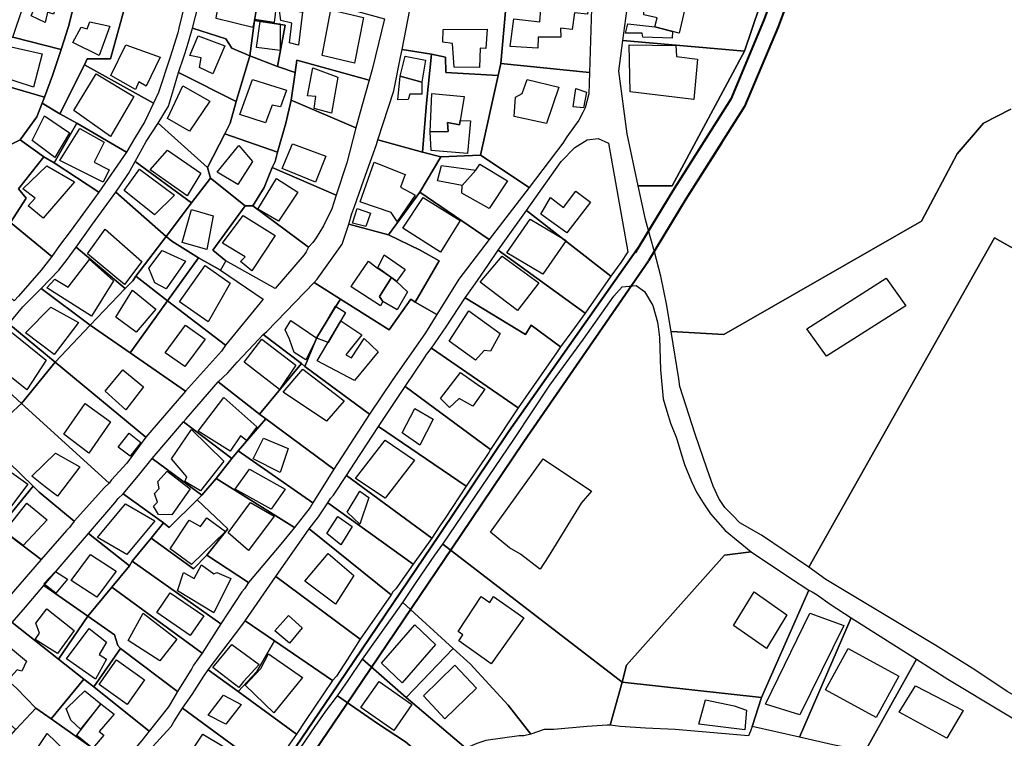
# Model space of a CAD drawing. Units: inches. Extents: x 3167 to 26728, y -445 to 9732.
# Drawn here: x 17823 to 18145, y 3138 to 3373 of the extents above; entities that cross this region are included whole.
import ezdxf

# ---------------------------------------------------------------- set-up
doc = ezdxf.new("R2010")
doc.units = ezdxf.units.IN
doc.header["$MEASUREMENT"] = 0
doc.layers.add('buildingshp', color=7, linetype='Continuous', true_color=0xea2c0b)
doc.layers.add('HEKURUDHE', color=7, linetype='Continuous', lineweight=40)
doc.layers.add('Parcelat', color=115, linetype='Continuous')

msp = doc.modelspace()

# ---------------------------------------------------------------- linework, layer by layer
at = {"layer": 'buildingshp'}
for points in [[(18029.77, 3392.94), (18041.7, 3392.38), (18041.51, 3377.71), (18040.49, 3376.18), (18038.77, 3368.68), (18030.83, 3370.68), (18031.52, 3373.68), (18027.15, 3374.68), (18027.24, 3388.68), (18029.27, 3388.18), (18029.77, 3392.94)], [(17984.71, 3373.3), (17993.21, 3372.3), (17993.77, 3379.3), (17985.55, 3380.3), (17986.49, 3388.8), (17996.46, 3387.8), (17996.17, 3383.73), (18009.71, 3383.3), (18008.83, 3374.8), (18004.55, 3375.3), (18003.8, 3369.8), (17999.96, 3370.3), (18000.08, 3367.3), (17992.74, 3367.3), (17992.55, 3363.8), (17983.55, 3364.3), (17984.71, 3373.3)], [(17830.17, 3381.29), (17835.83, 3378.87), (17834.54, 3374.83), (17832.6, 3375.47), (17831.79, 3372.08), (17827.27, 3374.34), (17830.17, 3381.29)], [(17887.64, 3373.6), (17889.24, 3382.54), (17901.24, 3380.04), (17906.76, 3377.66), (17907.18, 3377.52), (17906.54, 3372.14), (17900.1, 3373.13), (17899.54, 3370.58), (17899.52, 3370.45), (17887.61, 3373.47), (17887.64, 3373.6)], [(17908.12, 3376.96), (17915.83, 3375.45), (17914.51, 3364.73), (17911.5, 3365.48), (17912.26, 3371.88), (17908.68, 3372.82), (17908.12, 3376.96)], [(17922.18, 3361.3), (17925.08, 3376.3), (17935.71, 3373.8), (17932.77, 3358.8), (17922.18, 3361.3)], [(17846.38, 3372.39), (17852.91, 3370.89), (17849.41, 3361.39), (17840.84, 3365.61), (17843.59, 3370.62), (17845.47, 3370.03), (17846.38, 3372.39)], [(17901.91, 3372.44), (17908.49, 3371.69), (17908.49, 3363.03), (17900.78, 3363.97), (17901.91, 3372.44)], [(18030.83, 3370.68), (18036.57, 3369.23), (18036.43, 3366.98), (18026.84, 3367.36), (18026.65, 3368.68), (18021.19, 3368.68), (18021.95, 3371.69), (18030.83, 3370.68)], [(17961.74, 3369.81), (17976.04, 3369.99), (17975.66, 3363.6), (17973.78, 3363.79), (17973.59, 3357.39), (17965.31, 3357.58), (17964.75, 3365.29), (17961.55, 3365.67), (17961.74, 3369.81)], [(17853.24, 3354.8), (17858.15, 3364.8), (17869.27, 3360.8), (17864.8, 3351.3), (17862.4, 3352.8), (17861.24, 3350.3), (17853.24, 3354.8)], [(17890.43, 3364.54), (17886.48, 3355.32), (17882.15, 3357.39), (17882.72, 3360.59), (17878.96, 3361.34), (17881.78, 3367.74), (17890.43, 3364.54)], [(18043.48, 3347.04), (18022.75, 3349.49), (18022.39, 3364.79), (18037.63, 3364.6), (18037.82, 3361.03), (18044.74, 3360.16), (18043.48, 3347.04)], [(17819.69, 3364.35), (17830.79, 3361.9), (17827.97, 3350.99), (17815.93, 3354.94), (17819.69, 3364.35)], [(17955.91, 3359.83), (17954.78, 3352.68), (17947.63, 3354.57), (17949.32, 3361.15), (17955.91, 3359.83)], [(17848.39, 3355.42), (17860.74, 3347.92), (17853.11, 3334.92), (17841.18, 3343.42), (17848.39, 3355.42)], [(17919.14, 3357.3), (17927.3, 3354.3), (17925.24, 3342.52), (17919.59, 3344.03), (17920.16, 3347.98), (17917.41, 3348.24), (17919.14, 3357.3)], [(17910.59, 3350.05), (17908.63, 3344.61), (17905.86, 3345.16), (17903.75, 3339.39), (17895.34, 3342.05), (17899.5, 3353.55), (17910.59, 3350.05)], [(17954.78, 3352.68), (17954.78, 3348.73), (17950.83, 3348.73), (17950.26, 3347.04), (17946.88, 3346.85), (17947.63, 3354.57), (17954.78, 3352.68)], [(17989.11, 3353.55), (17999.46, 3351.05), (17995.42, 3339.14), (17984.88, 3341.4), (17985.26, 3347.79), (17987.5, 3348.93), (17989.11, 3353.55)], [(17871.77, 3340.79), (17876.71, 3351.49), (17885.49, 3346.49), (17878.85, 3336.63), (17871.77, 3340.79)], [(17957.4, 3336.42), (17958.02, 3348.92), (17968.52, 3347.92), (17967.01, 3338.67), (17963.06, 3339.51), (17963.35, 3336.57), (17957.4, 3336.42)], [(18007.46, 3344.22), (18004.1, 3344.65), (18004.96, 3350.54), (18008.44, 3349.4), (18007.46, 3344.22)], [(17831.55, 3341.61), (17839.77, 3336.11), (17834.9, 3328.11), (17827.55, 3333.61), (17831.55, 3341.61)], [(17967.26, 3340.19), (17970.58, 3340.08), (17969.64, 3329.35), (17957.79, 3330.29), (17957.4, 3336.42), (17963.35, 3336.57), (17963.06, 3339.51), (17967.01, 3338.67), (17967.26, 3340.19)], [(17843.11, 3337.55), (17851.05, 3333.05), (17847.77, 3326.55), (17852.64, 3324.05), (17850.68, 3320.05), (17836.58, 3327.05), (17843.11, 3337.55)], [(17866.08, 3323.99), (17871.74, 3330.49), (17882.65, 3322.99), (17878.18, 3315.49), (17866.08, 3323.99)], [(17887.96, 3323.29), (17894.95, 3331.99), (17899.43, 3326.79), (17894.71, 3319.29), (17887.96, 3323.29)], [(17912.49, 3332.49), (17923.36, 3328.49), (17919.99, 3319.99), (17909.15, 3324.49), (17912.49, 3332.49)], [(17934.58, 3313.55), (17939.18, 3326.55), (17949.3, 3322.55), (17947.76, 3318.34), (17952.26, 3315.96), (17952.52, 3315.81), (17946.69, 3307.15), (17944.71, 3310.05), (17934.78, 3313.48), (17934.58, 3313.55)], [(17841.33, 3320.13), (17831.11, 3308.29), (17826.27, 3312.29), (17828.55, 3314.79), (17824.46, 3317.79), (17832.33, 3325.29), (17841.33, 3320.13)], [(17862.61, 3324.3), (17874.05, 3315.8), (17867.49, 3309.3), (17857.52, 3317.3), (17862.61, 3324.3)], [(17959.89, 3320.42), (17961.18, 3325.42), (17972.33, 3323.92), (17967.86, 3318.92), (17959.89, 3320.42)], [(17967.74, 3316.42), (17967.86, 3318.92), (17972.33, 3323.92), (17973.68, 3325.92), (17982.68, 3320.42), (17976.71, 3311.42), (17967.74, 3316.42)], [(17907.93, 3307.23), (17901.21, 3311.23), (17907.27, 3321.23), (17914.24, 3316.73), (17907.93, 3307.23)], [(18002.05, 3303.51), (17993.52, 3309.51), (17996.77, 3315.01), (18001, 3311.73), (18005.01, 3317.12), (18009.77, 3313.51), (18002.05, 3303.51)], [(17967.2, 3307.53), (17960.8, 3297.18), (17948.49, 3304.99), (17955.14, 3314.99), (17967.2, 3307.53)], [(17876.49, 3300.29), (17879.52, 3311.1), (17886.67, 3309.03), (17884.53, 3298.06), (17876.49, 3300.29)], [(17936.41, 3305.49), (17932.09, 3306.62), (17933.61, 3311.36), (17937.93, 3309.86), (17936.41, 3305.49)], [(17889.64, 3300.11), (17896.43, 3309.11), (17906.89, 3302.61), (17899.24, 3291.11), (17895.49, 3294.11), (17897.08, 3295.61), (17889.64, 3300.11)], [(17994.24, 3289.92), (17982.52, 3296.92), (17990.08, 3307.92), (18001.8, 3300.92), (17994.24, 3289.92)], [(17851.39, 3304.61), (17863.39, 3294.11), (17857.64, 3286.61), (17845.64, 3296.61), (17851.39, 3304.61)], [(17871.3, 3285.23), (17867.63, 3287.15), (17865.65, 3291.92), (17869.99, 3297.73), (17877.64, 3294.23), (17871.3, 3285.23)], [(17854.12, 3287.77), (17846.89, 3276.29), (17832.29, 3285.52), (17834.93, 3288.34), (17839.26, 3285.7), (17846.22, 3294.73), (17854.12, 3287.77)], [(17931.82, 3286.17), (17931.93, 3286.32), (17937.28, 3294.17), (17940.29, 3291.91), (17940.32, 3291.96), (17944.81, 3288.9), (17940.86, 3282.69), (17941.98, 3281), (17941.23, 3279.68), (17931.64, 3285.89), (17931.82, 3286.17)], [(17940.34, 3292.01), (17942.48, 3296.3), (17949.19, 3291.63), (17949.32, 3291.54), (17946.5, 3287.59), (17946.14, 3287.86), (17940.34, 3292.01)], [(17992.96, 3287.12), (17985.93, 3278.12), (17973.78, 3287.4), (17980.93, 3295.86), (17992.96, 3287.12)], [(17875.61, 3280.92), (17884.03, 3292.85), (17892.13, 3287.02), (17885.02, 3274.42), (17875.61, 3280.92)], [(17946.5, 3287.59), (17950.07, 3284.2), (17946.69, 3278.37), (17941.98, 3281), (17940.86, 3282.69), (17944.81, 3288.9), (17946.5, 3287.59)], [(18086.78, 3263.18), (18080.37, 3272.18), (18106.28, 3288.68), (18112.71, 3279.68), (18086.78, 3263.18)], [(17860.33, 3284.76), (17867.89, 3278.55), (17861.45, 3271.05), (17854.87, 3275.92), (17860.33, 3284.76)], [(17834.74, 3263.73), (17825.33, 3270.84), (17833.67, 3279.23), (17842.64, 3274.23), (17834.74, 3263.73)], [(17924.12, 3267.71), (17920.49, 3269.05), (17926.56, 3279.5), (17929.79, 3277.41), (17924.12, 3267.71)], [(17963.61, 3268.11), (17970.09, 3277.95), (17980.3, 3270.61), (17977.17, 3264.82), (17975.1, 3265.04), (17972.2, 3261.93), (17963.61, 3268.11)], [(17870.96, 3264.3), (17877.55, 3273.3), (17883.96, 3268.8), (17877.36, 3259.8), (17870.96, 3264.3)], [(17912.01, 3274.8), (17920.49, 3269.05), (17916.92, 3262.05), (17913.04, 3264.37), (17911.59, 3268.72), (17910.08, 3271.85), (17912.01, 3274.8)], [(17920.55, 3261.67), (17928.28, 3274.74), (17935.15, 3270.17), (17929.87, 3263.67), (17931.79, 3262.7), (17935.96, 3268.96), (17940.52, 3264.67), (17932.77, 3255.22), (17920.55, 3261.67)], [(17813.48, 3262), (17820.82, 3271.03), (17832.06, 3261.85), (17825.78, 3252.18), (17813.48, 3262)], [(17896.71, 3261.29), (17902.49, 3268.79), (17913.55, 3260.29), (17908.24, 3252.29), (17896.71, 3261.29)], [(17858.09, 3245.74), (17851.4, 3251.74), (17857.12, 3258.74), (17863.84, 3253.24), (17858.09, 3245.74)], [(17915.93, 3258.99), (17929.35, 3248.64), (17923.64, 3241.99), (17909.52, 3251.49), (17915.93, 3258.99)], [(17975.24, 3252.42), (17971.36, 3246.92), (17966.96, 3249.42), (17963.72, 3246.46), (17960.8, 3249.39), (17967.33, 3257.92), (17973.68, 3253.42), (17975.24, 3252.42)], [(17890.11, 3249.68), (17900.89, 3240.18), (17897.55, 3235.68), (17895.58, 3237.18), (17892.21, 3232.18), (17881.71, 3238.68), (17890.11, 3249.68)], [(17837.92, 3237.74), (17844.83, 3247.79), (17853.14, 3241.79), (17846.06, 3231.49), (17837.92, 3237.74)], [(17948.31, 3238.17), (17952.49, 3246.17), (17958.46, 3242.67), (17954.12, 3234.17), (17948.31, 3238.17)], [(17855.61, 3233.55), (17859.21, 3238.05), (17863.05, 3235.05), (17859.49, 3230.55), (17855.61, 3233.55)], [(17873.02, 3229.68), (17879.52, 3239.23), (17890.06, 3228.88), (17882.46, 3219.29), (17877.39, 3222.29), (17878.02, 3223.79), (17873.02, 3229.68)], [(17903.04, 3236.41), (17911.13, 3233.02), (17908.52, 3225.23), (17899.64, 3229.73), (17903.04, 3236.41)], [(17942.74, 3235.8), (17952.36, 3229.3), (17942.74, 3216.8), (17933.08, 3223.3), (17942.74, 3235.8)], [(17831.77, 3220.55), (17827.49, 3224.05), (17835.15, 3231.55), (17843.08, 3227.05), (17835.86, 3217.55), (17831.77, 3220.55)], [(17811.24, 3220.92), (17816.89, 3227.92), (17826.18, 3221.42), (17820.52, 3213.92), (17811.24, 3220.92)], [(17993.18, 3193.83), (17986.95, 3198.59), (17983.38, 3200.66), (17977.17, 3205.74), (17994.29, 3229.64), (18010.09, 3219.1), (18006.77, 3215.17), (17995.98, 3197.65), (17993.35, 3193.7), (17993.18, 3193.83)], [(17871.62, 3225.68), (17879.14, 3219.85), (17873.12, 3211.39), (17868.8, 3211.57), (17867.1, 3214.21), (17868.42, 3215.52), (17867.48, 3218.35), (17868.98, 3220.04), (17868.61, 3222.3), (17871.62, 3225.68)], [(17898.46, 3226.3), (17910.17, 3219.8), (17905.58, 3213.3), (17893.83, 3219.8), (17898.46, 3226.3)], [(17934.46, 3219.1), (17937.47, 3217.03), (17934.46, 3208.38), (17930.32, 3212.33), (17934.46, 3219.1)], [(17825.83, 3215.24), (17832.43, 3209.74), (17824.58, 3201.41), (17818.56, 3205.93), (17825.83, 3215.24)], [(17857.96, 3214.99), (17867.55, 3209.49), (17858.49, 3198.49), (17848.9, 3203.99), (17857.96, 3214.99)], [(17898.77, 3215.49), (17906.55, 3210.99), (17898.15, 3199.72), (17891.56, 3205.55), (17898.77, 3215.49)], [(17927.31, 3210.82), (17932.01, 3207.62), (17928.25, 3201.6), (17923.73, 3205.36), (17927.31, 3210.82)], [(17884.6, 3210.44), (17890.62, 3205.93), (17879.52, 3195.2), (17872.56, 3200.28), (17878.77, 3209.69), (17882.53, 3207.62), (17884.6, 3210.44)], [(17840.24, 3189.99), (17846.55, 3198.49), (17854.92, 3192.99), (17848.61, 3184.49), (17840.24, 3189.99)], [(17916.59, 3189.8), (17924.15, 3198.8), (17932.58, 3191.63), (17926.55, 3182.3), (17916.59, 3189.8)], [(17882.77, 3195.11), (17886.86, 3192.11), (17887.83, 3192.61), (17892.36, 3190.61), (17886.86, 3179.4), (17875, 3186.55), (17876.96, 3192.61), (17880.46, 3190.61), (17882.77, 3195.11)], [(17835.3, 3185.86), (17831.39, 3188.86), (17835.17, 3192.86), (17839.08, 3190.36), (17835.3, 3185.86)], [(17868.21, 3179.49), (17872.64, 3185.99), (17883.55, 3178.49), (17879.08, 3171.99), (17868.21, 3179.49)], [(18073.89, 3178.79), (18067.23, 3167.79), (18056.51, 3175.29), (18063.17, 3186.29), (18073.89, 3178.79)], [(17977.33, 3162.79), (17966.83, 3170.29), (17968.08, 3172.29), (17966.55, 3173.29), (17974.11, 3184.79), (17976.89, 3182.79), (17978.14, 3184.79), (17988.02, 3177.79), (17977.33, 3162.79)], [(17828.52, 3170.67), (17829.95, 3172.74), (17828.72, 3176.01), (17832.29, 3180.72), (17841.3, 3173.67), (17835.77, 3166.17), (17828.52, 3170.67)], [(17869.24, 3163.8), (17858.91, 3170.37), (17863.74, 3179.3), (17874.8, 3170.84), (17869.24, 3163.8)], [(17915.69, 3174.55), (17911.53, 3169.55), (17906.72, 3173.55), (17911.22, 3178.55), (17915.69, 3174.55)], [(18081.33, 3179.28), (18092.49, 3175.28), (18078.08, 3146.17), (18066.88, 3149.65), (18081.33, 3179.28)], [(17959.21, 3169.04), (17948.36, 3156.54), (17941.61, 3163.04), (17952.46, 3175.54), (17959.21, 3169.04)], [(17846.17, 3174.3), (17851.83, 3169.8), (17849.36, 3165.8), (17851.77, 3164.3), (17848.17, 3157.8), (17838.71, 3164.4), (17846.17, 3174.3)], [(17812.33, 3163.92), (17817.81, 3170.18), (17825.71, 3163.6), (17824.2, 3160.4), (17822.7, 3160.77), (17819.63, 3157.43), (17812.33, 3163.92)], [(17901.65, 3162.54), (17896.52, 3157.04), (17894.96, 3155.04), (17886.49, 3161.54), (17892.74, 3169.04), (17901.65, 3162.54)], [(17902.14, 3161.29), (17904.69, 3166.07), (17915.83, 3158.29), (17906.43, 3146.79), (17897.02, 3155.79), (17902.14, 3161.29)], [(18093.83, 3167.79), (18110.4, 3158.79), (18103.05, 3145.29), (18086.49, 3154.29), (18093.83, 3167.79)], [(17855.05, 3164.05), (17864.21, 3157.55), (17858.58, 3149.55), (17849.46, 3156.05), (17855.05, 3164.05)], [(17965.55, 3162.29), (17972.52, 3154.79), (17962.21, 3144.79), (17955.24, 3152.29), (17965.55, 3162.29)], [(17940.8, 3157.04), (17951.52, 3149.54), (17945.58, 3141.04), (17934.86, 3148.54), (17940.8, 3157.04)], [(17838.98, 3148.45), (17838.98, 3148.45), (17844.71, 3154), (17850, 3149.75), (17843.31, 3141.47), (17840.2, 3144.41), (17838.69, 3148.17), (17838.98, 3148.45)], [(18115.89, 3155.54), (18131.39, 3147.54), (18126.05, 3138.54), (18110.55, 3147.04), (18115.89, 3155.54)], [(17847.27, 3135.25), (17847.23, 3135.28), (17842.08, 3139.33), (17842.16, 3139.45), (17849.74, 3149.42), (17850, 3149.75), (17854.31, 3146.29), (17849.42, 3140.64), (17850.92, 3139.51), (17847.35, 3135.19), (17847.27, 3135.25)], [(17895.77, 3149.53), (17890.77, 3143.03), (17885.02, 3146.03), (17889.99, 3152.53), (17895.77, 3149.53)], [(18047.33, 3151.04), (18056.68, 3149.04), (18060.66, 3147.66), (18060.17, 3141.2), (18045.18, 3143.04), (18047.33, 3151.04)], [(17832.48, 3140.08), (17838.13, 3134.62), (17832.48, 3127.28), (17826.65, 3131.42), (17832.48, 3140.08)], [(17883.49, 3126.29), (17876.8, 3130.29), (17883.27, 3139.79), (17889.96, 3135.79), (17883.49, 3126.29)]]:
    msp.add_lwpolyline(points, close=True, dxfattribs=at)
at = {"layer": 'HEKURUDHE'}
for points in [[(18097.92, 3558), (18100.74, 3540.46), (18101.13, 3503.41), (18098.69, 3471.36), (18092.41, 3435.71), (18084.98, 3408.36), (18071.02, 3370.76), (18060.1, 3344.7), (18040.95, 3314.48), (18028.7, 3294.29)], [(18093.61, 3557.31), (18095.66, 3540.03), (18096.04, 3503.57), (18093.63, 3471.99), (18087.44, 3436.82), (18080.13, 3409.92), (18066.28, 3372.63), (18055.58, 3347.06), (18036.62, 3317.16), (18024.35, 3296.93)], [(18048.64, 3336.12), (18036.62, 3317.16), (18025.86, 3299.42)], [(18052.54, 3332.77), (18040.95, 3314.48), (18028.7, 3294.29)], [(17960.45, 3205.04), (17983.17, 3238.67), (18025.86, 3299.42)], [(17967.6, 3205.04), (17988.06, 3235.32), (18028.7, 3294.29)], [(17842.7, 3021.17), (17854.19, 3037.78), (17929.9, 3149.23), (17967.6, 3205.04)], [(17842.7, 3031.59), (17849.3, 3041.14), (17924.99, 3152.56), (17960.45, 3205.04)]]:
    msp.add_lwpolyline(points, dxfattribs=at)
at = {"layer": 'Parcelat'}
for points in [[(18146.99, 3343.79), (18138.08, 3339.29), (18129.46, 3329.29), (18117.86, 3307.29), (18053.3, 3270.29), (18036.14, 3271.29), (18034.96, 3278.29), (18034.71, 3279.79), (18032.71, 3289.29), (18030.68, 3297.29), (18029.24, 3302.29), (18027.68, 3307.79), (18026.05, 3315.29), (18025.36, 3318.79), (18036.49, 3318.79), (18060.08, 3362.79), (18069.86, 3391.79), (18070.52, 3393.29), (18074.33, 3402.29), (18075.55, 3406.79), (18157.52, 3384.79)], [(18292.96, 3216.79), (18141.61, 3301.79), (18081.08, 3194.29), (18065.58, 3204.79), (18058.55, 3208.79), (18056.08, 3211.29), (18053.68, 3213.79), (18051.64, 3216.79), (18049.77, 3220.79), (18047.86, 3226.29), (18043.99, 3237.79), (18038.96, 3253.29), (18038.58, 3255.79), (18036.14, 3271.29), (18053.3, 3270.29), (18117.86, 3307.29), (18129.46, 3329.29), (18138.08, 3339.29), (18146.99, 3343.79)]]:
    msp.add_lwpolyline(points, dxfattribs=at)
for points in [[(18070.52, 3393.29), (18069.86, 3391.79), (18060.08, 3362.79), (18020.33, 3366.29), (18021.61, 3375.79), (18021.96, 3399.79), (18070.52, 3393.29)], [(18010.43, 3387.29), (18009.46, 3355.79), (17980.49, 3358.79), (17981.99, 3375.79), (17983.39, 3391.79), (18010.43, 3387.29)], [(17900.36, 3384.79), (17901.89, 3384.29), (17901.24, 3379.29), (17900.08, 3372.79), (17898.55, 3361.29), (17892.71, 3363.79), (17890.74, 3366.79), (17879.83, 3370.29), (17882.96, 3382.29), (17885.36, 3388.79), (17900.36, 3384.79)], [(17842.8, 3384.29), (17839.43, 3370.79), (17837.02, 3363.29), (17821.21, 3367.29), (17827.8, 3386.79), (17842.8, 3384.29)], [(17853.3, 3382.79), (17853.58, 3378.79), (17858.27, 3378.79), (17853.14, 3360.29), (17845.49, 3360.29), (17844.64, 3358.29), (17836.58, 3342.29), (17830.77, 3345.79), (17831.55, 3347.79), (17834.14, 3354.79), (17837.02, 3363.29), (17839.43, 3370.79), (17842.8, 3384.29), (17844.46, 3384.29), (17845.77, 3384.29), (17853.3, 3382.79)], [(17908.89, 3382.29), (17920.74, 3379.29), (17942.55, 3373.29), (17941.55, 3369.29), (17939.58, 3361.29), (17938.49, 3356.79), (17937.55, 3353.29), (17913.89, 3359.79), (17913.36, 3355.79), (17907.61, 3357.79), (17910.14, 3371.29), (17900.08, 3372.79), (17901.24, 3379.29), (17901.89, 3384.29), (17907.93, 3382.79), (17908.89, 3382.29)], [(17877.36, 3378.29), (17875.46, 3370.29), (17875.08, 3368.79), (17872.64, 3360.79), (17868.83, 3349.29), (17867.11, 3345.79), (17844.64, 3358.29), (17845.49, 3360.29), (17853.14, 3360.29), (17858.27, 3378.79), (17877.36, 3378.29)], [(17981.99, 3375.79), (17980.49, 3358.79), (17979.64, 3354.79), (17962.61, 3355.79), (17962.49, 3360.79), (17957.89, 3361.79), (17948.27, 3363.29), (17950.8, 3376.29), (17951.58, 3379.29), (17981.99, 3375.79)], [(17907.61, 3357.79), (17898.55, 3361.29), (17900.08, 3372.79), (17910.14, 3371.29), (17907.61, 3357.79)], [(17898.55, 3361.29), (17894.18, 3346.29), (17875.36, 3355.79), (17877.21, 3361.29), (17878.11, 3364.29), (17879.83, 3370.29), (17890.74, 3366.79), (17892.71, 3363.79), (17898.55, 3361.29)], [(17837.02, 3363.29), (17834.14, 3354.79), (17831.55, 3347.79), (17805.83, 3355.29), (17810.61, 3366.79), (17821.21, 3367.29), (17837.02, 3363.29)], [(18060.08, 3362.79), (18036.49, 3318.79), (18025.36, 3318.79), (18021.8, 3335.79), (18018.99, 3356.29), (18020.33, 3366.29), (18060.08, 3362.79)], [(17957.89, 3361.79), (17956.21, 3345.79), (17954.99, 3329.79), (17940.36, 3333.79), (17945.64, 3349.79), (17947.74, 3360.79), (17948.27, 3363.29), (17957.89, 3361.79)], [(17979.64, 3354.79), (17973.83, 3328.79), (17960.93, 3328.29), (17954.99, 3329.79), (17956.21, 3345.79), (17957.89, 3361.79), (17962.49, 3360.79), (17962.61, 3355.79), (17979.64, 3354.79)], [(17907.61, 3357.79), (17913.36, 3355.79), (17912.11, 3346.79), (17910.36, 3339.29), (17907.61, 3329.79), (17890.39, 3335.79), (17892.18, 3339.29), (17894.18, 3346.29), (17898.55, 3361.29), (17907.61, 3357.79)], [(17937.55, 3353.29), (17935.14, 3344.79), (17933.24, 3337.79), (17912.11, 3346.79), (17913.36, 3355.79), (17913.89, 3359.79), (17937.55, 3353.29)], [(18009.46, 3355.79), (18009.24, 3348.79), (18008.05, 3344.29), (18007.3, 3342.79), (18005.93, 3340.29), (18002.02, 3334.79), (18000.77, 3332.79), (17989.71, 3318.29), (17973.83, 3328.79), (17979.64, 3354.79), (17980.49, 3358.79), (18009.46, 3355.79)], [(17831.55, 3347.79), (17830.77, 3345.79), (17829.11, 3341.29), (17823.58, 3333.79), (17811.3, 3327.79), (17811.46, 3333.79), (17811.24, 3337.79), (17811.14, 3339.29), (17810.3, 3345.29), (17808.64, 3351.29), (17807.18, 3353.29), (17805.83, 3355.29), (17831.55, 3347.79)], [(17867.11, 3345.79), (17864.33, 3339.79), (17860.96, 3334.29), (17858.36, 3329.79), (17842.14, 3339.29), (17836.58, 3342.29), (17844.64, 3358.29), (17867.11, 3345.79)], [(17894.18, 3346.29), (17892.18, 3339.29), (17890.39, 3335.79), (17884.74, 3324.79), (17868.68, 3339.29), (17872.05, 3344.79), (17873.68, 3350.29), (17875.36, 3355.79), (17894.18, 3346.29)], [(17836.58, 3342.29), (17842.14, 3339.29), (17834.77, 3326.29), (17831.33, 3328.29), (17823.58, 3333.79), (17829.11, 3341.29), (17830.77, 3345.79), (17836.58, 3342.29)], [(17933.24, 3337.79), (17930.21, 3326.29), (17926.8, 3315.79), (17905.89, 3324.79), (17906.83, 3326.79), (17907.61, 3329.79), (17910.36, 3339.29), (17912.11, 3346.79), (17933.24, 3337.79)], [(17858.36, 3329.79), (17849.3, 3316.79), (17834.77, 3326.29), (17842.14, 3339.29), (17858.36, 3329.79)], [(17884.74, 3324.79), (17885.8, 3321.29), (17879.58, 3313.29), (17861.11, 3326.79), (17864.77, 3333.29), (17868.68, 3339.29), (17884.74, 3324.79)], [(17831.33, 3328.29), (17823.08, 3317.79), (17825.64, 3314.79), (17820.49, 3306.79), (17806.39, 3317.79), (17807.99, 3320.29), (17809.36, 3322.29), (17810.46, 3324.29), (17811.3, 3327.79), (17823.58, 3333.79), (17831.33, 3328.29)], [(17907.61, 3329.79), (17906.83, 3326.79), (17905.89, 3324.79), (17903.3, 3318.29), (17899.58, 3312.29), (17897.11, 3312.29), (17885.8, 3321.29), (17884.74, 3324.79), (17890.39, 3335.79), (17907.61, 3329.79)], [(17954.99, 3329.79), (17960.93, 3328.29), (17954.05, 3316.79), (17943.83, 3302.79), (17930.86, 3306.29), (17931.93, 3309.79), (17932.61, 3311.79), (17935.83, 3320.79), (17939.89, 3332.29), (17940.36, 3333.79), (17954.99, 3329.79)], [(18016.39, 3289.29), (17988.89, 3310.79), (18000.18, 3326.79), (18004.71, 3331.29), (18008.64, 3333.79), (18012.27, 3334.29), (18015.61, 3332.79), (18021.96, 3297.29), (18019.68, 3293.79), (18016.39, 3289.29)], [(17834.77, 3326.29), (17849.3, 3316.79), (17847.93, 3314.79), (17840.3, 3304.29), (17836.43, 3299.29), (17833.96, 3295.79), (17820.49, 3306.79), (17825.64, 3314.79), (17823.08, 3317.79), (17831.33, 3328.29), (17834.77, 3326.29)], [(17879.58, 3313.29), (17871.33, 3302.29), (17854.8, 3316.79), (17856.24, 3318.79), (17859.02, 3322.79), (17861.11, 3326.79), (17879.58, 3313.29)], [(17989.71, 3318.29), (17976.68, 3301.29), (17954.05, 3316.79), (17960.93, 3328.29), (17973.83, 3328.79), (17989.71, 3318.29)], [(17926.8, 3315.79), (17925.36, 3311.29), (17922.64, 3305.79), (17920.21, 3301.79), (17919.14, 3300.29), (17917.77, 3298.79), (17899.58, 3312.29), (17903.3, 3318.29), (17905.89, 3324.79), (17926.8, 3315.79)], [(17897.11, 3312.29), (17886.52, 3297.79), (17890.74, 3294.29), (17889.02, 3291.29), (17881.8, 3295.29), (17873.14, 3300.79), (17871.33, 3302.29), (17879.58, 3313.29), (17885.8, 3321.29), (17897.11, 3312.29)], [(17820.49, 3306.79), (17833.96, 3295.79), (17830.52, 3291.29), (17823.08, 3282.79), (17821.71, 3281.29), (17806.02, 3295.29), (17796.18, 3304.29), (17801.74, 3311.29), (17803.68, 3313.79), (17806.39, 3317.79), (17820.49, 3306.79)], [(17871.33, 3302.29), (17861.33, 3289.29), (17860.36, 3287.79), (17857.89, 3285.29), (17841.93, 3298.79), (17847.21, 3306.29), (17854.8, 3316.79), (17871.33, 3302.29)], [(17976.68, 3301.29), (17966.86, 3288.29), (17959.68, 3276.79), (17952.58, 3280.79), (17960.43, 3294.29), (17954.18, 3297.79), (17943.83, 3302.79), (17954.05, 3316.79), (17976.68, 3301.29)], [(17917.77, 3298.79), (17917.02, 3297.29), (17916.27, 3296.29), (17906.89, 3285.29), (17890.74, 3294.29), (17886.52, 3297.79), (17897.11, 3312.29), (17899.58, 3312.29), (17917.77, 3298.79)], [(18016.39, 3289.29), (18008.02, 3277.29), (17979.68, 3297.79), (17988.89, 3310.79), (18016.39, 3289.29)], [(17943.83, 3302.79), (17954.18, 3297.79), (17960.43, 3294.29), (17952.58, 3280.79), (17951.11, 3281.79), (17944.08, 3271.79), (17928.14, 3281.79), (17919.61, 3287.29), (17920.52, 3288.29), (17928.68, 3299.79), (17930.86, 3306.29), (17943.83, 3302.79)], [(17881.8, 3295.29), (17871.68, 3281.29), (17861.33, 3289.29), (17871.33, 3302.29), (17873.14, 3300.79), (17881.8, 3295.29)], [(18292.96, 3216.79), (18258.84, 3137.21), (18245.8, 3106.79), (18242.05, 3098.26), (18241.65, 3098.38), (18240.21, 3098.79), (18235.74, 3100.79), (18230.14, 3102.79), (18225.49, 3105.29), (18218.24, 3108.79), (18214.86, 3111.29), (18210.46, 3114.79), (18206.74, 3117.79), (18181.52, 3133.29), (18163.39, 3143.79), (18145.83, 3153.79), (18135.21, 3160.79), (18122.46, 3168.79), (18086.55, 3190.29), (18081.08, 3194.29), (18141.61, 3301.79), (18292.96, 3216.79)], [(17857.89, 3285.29), (17846.52, 3273.29), (17830.49, 3285.29), (17836.3, 3291.29), (17838.96, 3294.79), (17841.93, 3298.79), (17857.89, 3285.29)], [(18008.02, 3277.29), (18003.74, 3271.29), (17999.96, 3266.29), (17990.43, 3273.29), (17988.58, 3270.29), (17968.83, 3282.29), (17972.18, 3286.79), (17976.24, 3292.79), (17979.68, 3297.79), (18008.02, 3277.29)], [(17889.02, 3291.29), (17902.89, 3281.79), (17890.64, 3266.79), (17871.68, 3281.29), (17881.8, 3295.29), (17889.02, 3291.29)], [(17871.68, 3281.29), (17859.58, 3264.29), (17846.52, 3273.29), (17857.89, 3285.29), (17860.36, 3287.79), (17861.33, 3289.29), (17871.68, 3281.29)], [(17846.52, 3273.29), (17835.08, 3261.29), (17819.89, 3273.79), (17824.49, 3279.29), (17830.49, 3285.29), (17846.52, 3273.29)], [(17928.14, 3281.79), (17926.55, 3279.29), (17920.49, 3269.29), (17916.52, 3259.79), (17915.46, 3260.79), (17902.93, 3270.29), (17904.14, 3271.29), (17919.61, 3287.29), (17928.14, 3281.79)], [(18062.24, 3199.29), (18053.52, 3198.29), (18021.55, 3162.29), (18020.11, 3156.79), (17961.61, 3201.79), (17985.02, 3236.29), (17996.52, 3253.79), (18007.49, 3268.79), (18017.43, 3282.79), (18018.3, 3283.79), (18020.14, 3285.79), (18024.71, 3286.29), (18027.43, 3284.29), (18030.14, 3279.79), (18031.68, 3274.29), (18031.83, 3272.79), (18032.27, 3269.29), (18032.58, 3258.79), (18033.49, 3249.29), (18034.74, 3245.29), (18035.89, 3241.29), (18037.71, 3236.79), (18038.02, 3235.79), (18039.24, 3231.79), (18040.46, 3227.79), (18042.8, 3222.29), (18044.39, 3218.79), (18046.61, 3215.29), (18048.93, 3211.79), (18053.77, 3206.29), (18062.24, 3199.29)], [(17890.64, 3266.79), (17890.02, 3265.79), (17889.3, 3264.79), (17877.64, 3251.79), (17859.58, 3264.29), (17871.68, 3281.29), (17890.64, 3266.79)], [(17952.58, 3280.79), (17959.68, 3276.79), (17955.96, 3270.79), (17945.05, 3255.29), (17941.64, 3250.29), (17937.64, 3244.29), (17916.52, 3259.79), (17920.49, 3269.29), (17926.55, 3279.29), (17928.14, 3281.79), (17944.08, 3271.79), (17951.11, 3281.79), (17952.58, 3280.79)], [(17999.96, 3266.29), (17998.64, 3264.29), (17986.14, 3246.29), (17957.93, 3265.79), (17962.64, 3272.79), (17968.83, 3282.29), (17988.58, 3270.29), (17990.43, 3273.29), (17999.96, 3266.29)], [(17835.08, 3261.29), (17824.02, 3247.79), (17808.74, 3261.79), (17815.71, 3268.79), (17816.39, 3269.79), (17819.89, 3273.79), (17835.08, 3261.29)], [(17859.58, 3264.29), (17877.64, 3251.79), (17865.99, 3238.29), (17864.64, 3236.79), (17835.08, 3261.29), (17846.52, 3273.29), (17859.58, 3264.29)], [(17915.46, 3260.79), (17901.77, 3244.29), (17888.3, 3254.79), (17891.36, 3257.79), (17894.46, 3261.29), (17901.52, 3268.79), (17902.93, 3270.29), (17915.46, 3260.79)], [(17986.14, 3246.29), (17983.74, 3242.79), (17979.58, 3236.29), (17977.14, 3232.79), (17949.33, 3253.29), (17955.33, 3262.29), (17956.27, 3263.79), (17957.93, 3265.79), (17986.14, 3246.29)], [(17824.02, 3247.79), (17822.96, 3246.79), (17811.8, 3236.29), (17810.83, 3235.29), (17809.24, 3234.29), (17795.33, 3249.79), (17796.93, 3251.79), (17802.05, 3255.79), (17807.83, 3260.79), (17808.74, 3261.79), (17824.02, 3247.79)], [(17864.64, 3236.79), (17858.43, 3228.29), (17853.46, 3222.79), (17852.68, 3221.79), (17824.02, 3247.79), (17835.08, 3261.29), (17864.64, 3236.79)], [(17916.52, 3259.79), (17937.64, 3244.29), (17925.96, 3226.29), (17903.83, 3242.79), (17901.77, 3244.29), (17915.46, 3260.79), (17916.52, 3259.79)], [(17901.77, 3244.29), (17903.83, 3242.79), (17894.83, 3232.29), (17892.71, 3229.79), (17876.96, 3241.79), (17877.8, 3242.79), (17888.3, 3254.79), (17901.77, 3244.29)], [(17977.14, 3232.79), (17976.58, 3231.79), (17969.18, 3220.79), (17940.64, 3240.29), (17949.33, 3253.29), (17977.14, 3232.79)], [(17852.68, 3221.79), (17851.18, 3220.29), (17841.27, 3209.29), (17829.8, 3218.79), (17827.86, 3220.79), (17811.8, 3236.29), (17822.96, 3246.79), (17824.02, 3247.79), (17852.68, 3221.79)], [(17925.96, 3226.29), (17919.14, 3215.29), (17894.83, 3232.29), (17903.83, 3242.79), (17925.96, 3226.29)], [(17892.71, 3229.79), (17887.64, 3223.29), (17882.93, 3217.79), (17866.74, 3229.79), (17876.96, 3241.79), (17892.71, 3229.79)], [(17969.18, 3220.79), (17962.3, 3210.29), (17960.58, 3207.79), (17957.96, 3203.79), (17930.11, 3224.29), (17932.71, 3228.29), (17940.64, 3240.29), (17969.18, 3220.79)], [(17827.86, 3220.79), (17816.77, 3207.29), (17807.8, 3215.79), (17806.74, 3214.29), (17795.93, 3223.79), (17809.24, 3234.29), (17810.83, 3235.29), (17811.8, 3236.29), (17827.86, 3220.79)], [(17919.14, 3215.29), (17918.33, 3213.79), (17913.18, 3207.29), (17887.64, 3223.29), (17892.71, 3229.79), (17894.83, 3232.29), (17919.14, 3215.29)], [(17882.93, 3217.79), (17881.39, 3216.29), (17872.3, 3207.29), (17870.39, 3208.79), (17857.3, 3218.29), (17862.27, 3224.29), (17866.74, 3229.79), (17882.93, 3217.79)], [(17957.96, 3203.79), (17951.86, 3195.29), (17924.08, 3215.29), (17924.96, 3216.79), (17925.89, 3217.79), (17930.11, 3224.29), (17957.96, 3203.79)], [(17841.27, 3209.29), (17839.77, 3207.29), (17838.74, 3206.29), (17830.52, 3196.79), (17824.58, 3201.29), (17819.27, 3205.29), (17816.77, 3207.29), (17827.86, 3220.79), (17829.8, 3218.79), (17841.27, 3209.29)], [(17913.18, 3207.29), (17908.74, 3201.79), (17898.18, 3189.29), (17884.58, 3198.29), (17891.46, 3206.79), (17881.39, 3216.29), (17882.93, 3217.79), (17887.64, 3223.29), (17913.18, 3207.29)], [(17870.39, 3208.79), (17866.43, 3203.79), (17860.21, 3196.29), (17859.33, 3194.79), (17845.96, 3205.29), (17854.49, 3215.29), (17855.64, 3216.79), (17857.3, 3218.29), (17870.39, 3208.79)], [(17816.77, 3207.29), (17819.27, 3205.29), (17824.58, 3201.29), (17830.52, 3196.79), (17820.08, 3184.79), (17797.39, 3203.79), (17806.74, 3214.29), (17807.8, 3215.79), (17816.77, 3207.29)], [(17884.58, 3198.29), (17880.24, 3193.79), (17866.43, 3203.79), (17870.39, 3208.79), (17872.3, 3207.29), (17881.39, 3216.29), (17891.46, 3206.79), (17884.58, 3198.29)], [(17951.86, 3195.29), (17946.24, 3187.29), (17945.27, 3186.29), (17944.71, 3185.29), (17917.96, 3206.79), (17920.96, 3210.79), (17924.08, 3215.29), (17951.86, 3195.29)], [(17859.33, 3194.79), (17853.58, 3187.79), (17845.74, 3178.29), (17831.33, 3188.29), (17845.96, 3205.29), (17859.33, 3194.79)], [(17944.71, 3185.29), (17934.64, 3170.79), (17907.08, 3191.29), (17917.96, 3206.79), (17944.71, 3185.29)], [(17884.58, 3198.29), (17898.18, 3189.29), (17896.83, 3187.29), (17895.99, 3186.29), (17889.11, 3175.79), (17860.21, 3196.29), (17866.43, 3203.79), (17880.24, 3193.79), (17884.58, 3198.29)], [(18020.11, 3156.79), (18016.21, 3142.79), (18015.21, 3142.79), (18008.64, 3142.29), (17997.77, 3141.29), (17994.68, 3141.29), (17990.27, 3139.79), (17982.86, 3149.29), (17970.52, 3162.79), (17964.99, 3167.79), (17948.49, 3182.79), (17952.93, 3189.29), (17959.02, 3198.29), (17961.61, 3201.79), (18020.11, 3156.79)], [(18081.08, 3186.79), (18065.64, 3151.79), (18020.11, 3156.79), (18021.55, 3162.29), (18053.52, 3198.29), (18062.24, 3199.29), (18075.08, 3190.79), (18081.08, 3186.79)], [(17889.11, 3175.79), (17882.99, 3166.29), (17853.58, 3187.79), (17859.33, 3194.79), (17860.21, 3196.29), (17889.11, 3175.79)], [(17934.64, 3170.79), (17930.46, 3164.29), (17926.86, 3158.79), (17925.55, 3157.29), (17906.61, 3170.29), (17897.08, 3176.79), (17907.08, 3191.29), (17934.64, 3170.79)], [(17845.74, 3178.29), (17836.11, 3164.29), (17821.05, 3176.29), (17825.39, 3181.29), (17831.33, 3188.29), (17845.74, 3178.29)], [(17882.99, 3166.29), (17880.24, 3162.29), (17879.61, 3161.29), (17874.93, 3153.79), (17856.39, 3167.79), (17855.46, 3168.79), (17854.43, 3172.29), (17845.74, 3178.29), (17853.58, 3187.79), (17882.99, 3166.29)], [(18094.89, 3177.79), (18077.96, 3138.79), (18062.55, 3142.29), (18065.64, 3151.79), (18081.08, 3186.79), (18082.14, 3186.29), (18083.77, 3185.29), (18087.96, 3182.29), (18094.89, 3177.79)], [(17964.99, 3167.79), (17949.58, 3151.79), (17935.33, 3164.29), (17948.49, 3182.79), (17964.99, 3167.79)], [(17836.11, 3164.29), (17844.43, 3157.79), (17833.74, 3144.79), (17828.77, 3148.29), (17822.46, 3154.79), (17819.61, 3157.29), (17812.33, 3163.79), (17811.08, 3164.79), (17821.05, 3176.29), (17836.11, 3164.29)], [(17856.39, 3167.79), (17847.68, 3155.29), (17844.43, 3157.79), (17836.11, 3164.29), (17845.74, 3178.29), (17854.43, 3172.29), (17855.46, 3168.79), (17856.39, 3167.79)], [(17906.61, 3170.29), (17900.83, 3160.29), (17894.74, 3153.79), (17885.02, 3160.79), (17895.99, 3175.29), (17897.08, 3176.79), (17906.61, 3170.29)], [(18116.18, 3164.29), (18099.46, 3134.29), (18088.89, 3136.29), (18077.96, 3138.79), (18094.89, 3177.79), (18116.18, 3164.29)], [(17925.55, 3157.29), (17916.74, 3144.29), (17913.86, 3139.79), (17894.74, 3153.79), (17900.83, 3160.29), (17906.61, 3170.29), (17925.55, 3157.29)], [(17874.93, 3153.79), (17872.68, 3149.79), (17872.05, 3148.79), (17865.68, 3140.79), (17847.68, 3155.29), (17856.39, 3167.79), (17874.93, 3153.79)], [(17990.27, 3139.79), (17988.02, 3139.29), (17986.52, 3139.29), (17975.64, 3137.79), (17972.68, 3136.79), (17969.08, 3135.29), (17949.58, 3151.79), (17964.99, 3167.79), (17970.52, 3162.79), (17982.86, 3149.29), (17990.27, 3139.79)], [(17828.77, 3148.29), (17822.21, 3141.29), (17805.52, 3156.29), (17804.18, 3157.29), (17809.36, 3162.79), (17811.08, 3164.79), (17812.33, 3163.79), (17819.61, 3157.29), (17822.46, 3154.79), (17828.77, 3148.29)], [(17949.58, 3151.79), (17969.08, 3135.29), (17965.46, 3134.29), (17955.96, 3131.79), (17949.43, 3137.29), (17940.21, 3143.29), (17927.21, 3152.29), (17930.71, 3157.29), (17935.33, 3164.29), (17949.58, 3151.79)], [(18163.05, 3135.79), (18157.43, 3119.29), (18148.46, 3121.29), (18145.55, 3121.79), (18131.8, 3125.79), (18107.99, 3132.29), (18099.46, 3134.29), (18116.18, 3164.29), (18126.46, 3157.79), (18144.74, 3146.79), (18163.05, 3135.79)], [(17894.74, 3153.79), (17913.86, 3139.79), (17909.24, 3133.29), (17905.27, 3127.29), (17876.64, 3148.29), (17879.77, 3152.79), (17883.55, 3158.79), (17885.02, 3160.79), (17894.74, 3153.79)], [(17847.68, 3155.29), (17865.68, 3140.79), (17863.39, 3137.79), (17860.83, 3134.79), (17855.71, 3129.29), (17833.74, 3144.79), (17844.43, 3157.79), (17847.68, 3155.29)], [(18065.64, 3151.79), (18062.55, 3142.29), (18061.99, 3140.79), (18061.33, 3139.29), (18037.43, 3141.29), (18027.74, 3141.79), (18019.43, 3142.29), (18016.21, 3142.79), (18020.11, 3156.79), (18065.64, 3151.79)], [(17955.96, 3131.79), (17953.08, 3130.29), (17946.86, 3127.79), (17940.8, 3123.79), (17933.24, 3119.29), (17930.64, 3117.79), (17926.86, 3115.29), (17920.52, 3110.79), (17914.77, 3106.29), (17907.49, 3102.29), (17905.43, 3100.79), (17902.96, 3098.79), (17900.52, 3096.29), (17897.8, 3094.79), (17895.08, 3095.79), (17892.33, 3098.79), (17892.64, 3102.29), (17919.89, 3142.29), (17923.36, 3147.29), (17927.21, 3152.29), (17940.21, 3143.29), (17949.43, 3137.29), (17955.96, 3131.79)], [(17833.74, 3144.79), (17855.71, 3129.29), (17851.71, 3125.29), (17850.55, 3124.29), (17845.74, 3119.29), (17839.33, 3112.29), (17833.08, 3116.79), (17820.86, 3126.29), (17813.77, 3131.79), (17822.21, 3141.29), (17828.77, 3148.29), (17833.74, 3144.79)], [(17905.27, 3127.29), (17897.39, 3115.79), (17866.96, 3135.79), (17871.49, 3140.79), (17872.96, 3142.29), (17873.8, 3143.79), (17876.64, 3148.29), (17905.27, 3127.29)]]:
    msp.add_lwpolyline(points, close=True, dxfattribs=at)

doc.saveas('drawing.dxf')
